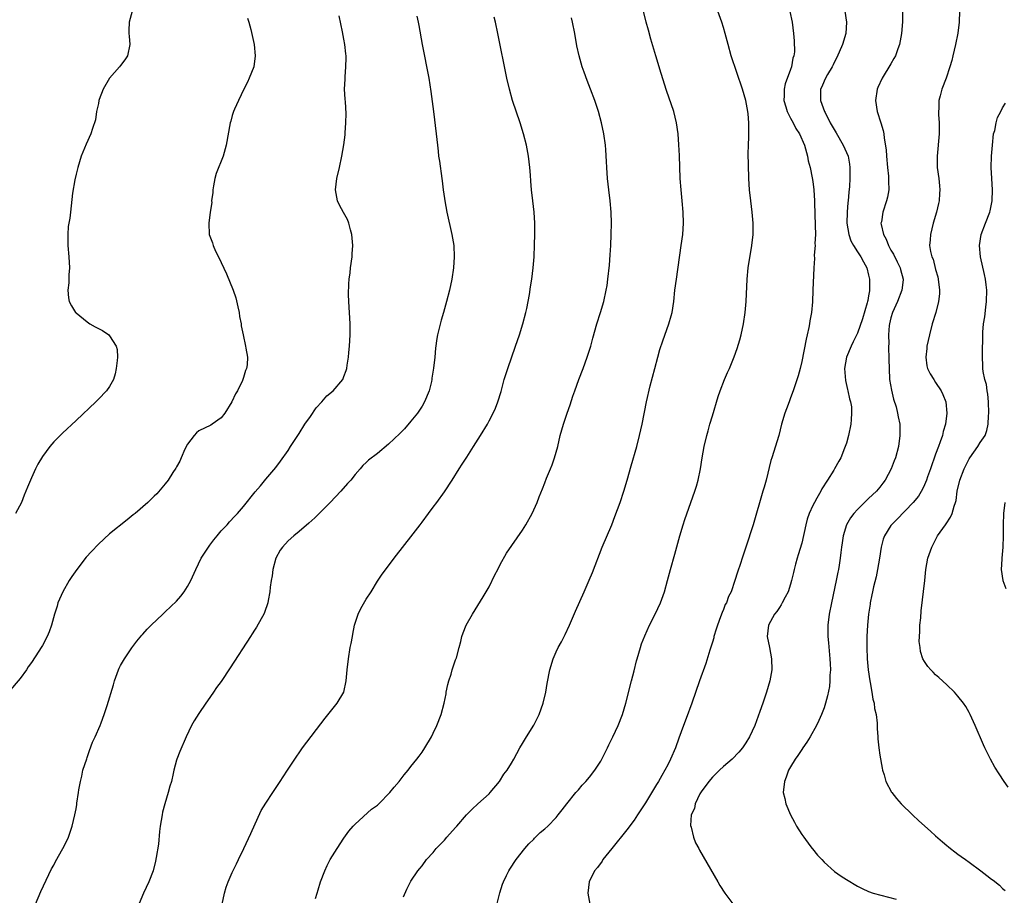
# Model space of a CAD drawing. Units: inches. Extents: x 2514000 to 2515745, y 1521000 to 1524000.
# Drawn here: x 2514479 to 2514655, y 1521489 to 1521645 of the extents above; entities that cross this region are included whole.
import ezdxf

# ---------------------------------------------------------------- set-up
doc = ezdxf.new("R2010")
doc.units = ezdxf.units.IN
doc.header["$MEASUREMENT"] = 0
doc.layers.add('LD25141521_10ft', color=123, linetype='Continuous')

msp = doc.modelspace()

# ---------------------------------------------------------------- linework, layer by layer
at = {"layer": 'LD25141521_10ft'}
for points, elevation in [([(2514499.06, 1521647), (2514498.51, 1521645), (2514498.48, 1521643.52), (2514498.45, 1521643), (2514498.51, 1521642.51), (2514498.65, 1521641), (2514498.25, 1521639), (2514497.75, 1521638.25), (2514497, 1521637.27), (2514496.82, 1521637), (2514495, 1521634.95), (2514493.84, 1521633), (2514493.15, 1521631.15), (2514493.1, 1521631), (2514493, 1521630.46), (2514492.68, 1521629), (2514492.48, 1521627.52), (2514491.96, 1521625.96), (2514491.68, 1521625), (2514490.85, 1521623.15), (2514489.95, 1521621), (2514489.31, 1521619), (2514489, 1521617.79), (2514488.77, 1521616.77), (2514488.36, 1521614.36), (2514488.04, 1521611), (2514487.9, 1521609.9), (2514487.62, 1521608.38), (2514487.51, 1521607), (2514487.56, 1521605.56), (2514487.53, 1521605), (2514487.7, 1521603), (2514487.81, 1521601), (2514487.73, 1521599.73), (2514487.69, 1521598.31), (2514487.54, 1521597), (2514487.63, 1521595.63), (2514487.77, 1521595), (2514488.17, 1521594.17), (2514488.92, 1521593), (2514489, 1521592.92), (2514491, 1521591.3), (2514491.47, 1521591), (2514492.45, 1521590.45), (2514493.76, 1521589.76), (2514494.86, 1521589), (2514495, 1521588.85), (2514496.22, 1521587), (2514496.35, 1521586.35), (2514496.44, 1521585), (2514496.4, 1521584.4), (2514496.2, 1521583), (2514495.99, 1521582.01), (2514495.69, 1521581), (2514495, 1521579.76), (2514494.48, 1521579), (2514493, 1521577.45), (2514492.54, 1521577), (2514489, 1521573.64), (2514486.59, 1521571.41), (2514485, 1521569.85), (2514484.31, 1521569), (2514483, 1521567.23), (2514482.19, 1521565.81), (2514481.77, 1521565), (2514481, 1521563.39), (2514480.29, 1521561.71), (2514480.04, 1521561), (2514479.72, 1521560.28), (2514479.21, 1521559), (2514478.18, 1521557)], 8150), ([(2514481.73, 1521487), (2514482.72, 1521489.28), (2514484.63, 1521493.37), (2514485, 1521494.03), (2514485.33, 1521494.67), (2514486.66, 1521497), (2514487, 1521497.66), (2514487.64, 1521499), (2514488.32, 1521501), (2514488.79, 1521503), (2514489, 1521504.12), (2514489.12, 1521504.88), (2514489.14, 1521505.14), (2514489.43, 1521507), (2514489.5, 1521507.5), (2514489.79, 1521509), (2514490.03, 1521509.97), (2514490.25, 1521511), (2514490.92, 1521513.08), (2514491, 1521513.27), (2514491.44, 1521514.56), (2514491.98, 1521516.02), (2514492.43, 1521517), (2514493.3, 1521519), (2514493.5, 1521519.5), (2514494.05, 1521521), (2514494.59, 1521522.59), (2514495.7, 1521526.3), (2514495.9, 1521527), (2514496.62, 1521529), (2514496.73, 1521529.27), (2514497, 1521529.8), (2514497.7, 1521531), (2514499, 1521532.94), (2514499.89, 1521534.11), (2514500.8, 1521535.2), (2514501, 1521535.4), (2514501.74, 1521536.26), (2514502.48, 1521537), (2514504.57, 1521539), (2514505, 1521539.37), (2514507, 1521541.27), (2514507.79, 1521542.21), (2514508.37, 1521543), (2514509, 1521543.95), (2514509.58, 1521545), (2514510.46, 1521547), (2514511.4, 1521549), (2514512.84, 1521551.16), (2514513, 1521551.35), (2514513.71, 1521552.29), (2514514.31, 1521553), (2514515, 1521553.87), (2514516.06, 1521555), (2514516.49, 1521555.51), (2514517.46, 1521556.54), (2514517.94, 1521557), (2514519, 1521558.23), (2514521.1, 1521560.9), (2514522.03, 1521561.97), (2514523, 1521563.16), (2514524.77, 1521565.23), (2514525.64, 1521566.36), (2514527, 1521568.3), (2514527.43, 1521569), (2514528.75, 1521571), (2514529, 1521571.35), (2514530.02, 1521573), (2514531, 1521574.38), (2514532.05, 1521575.95), (2514533.04, 1521577), (2514533.92, 1521578.08), (2514535.05, 1521579), (2514536.81, 1521581), (2514537, 1521581.51), (2514537.39, 1521582.61), (2514537.51, 1521583), (2514537.57, 1521583.57), (2514537.79, 1521585), (2514537.86, 1521585.86), (2514538, 1521587), (2514538.11, 1521589), (2514538.12, 1521590.12), (2514538.1, 1521591), (2514538.03, 1521591.97), (2514537.94, 1521593.94), (2514537.85, 1521595), (2514537.79, 1521596.21), (2514537.85, 1521598.15), (2514537.94, 1521599), (2514538.09, 1521600.09), (2514538.19, 1521601), (2514538.45, 1521603), (2514538.48, 1521603.52), (2514538.57, 1521605), (2514538.42, 1521607), (2514538.18, 1521607.82), (2514537.89, 1521609), (2514537.63, 1521609.63), (2514536.9, 1521610.9), (2514536.21, 1521612.21), (2514535.86, 1521613), (2514535.48, 1521615), (2514535.74, 1521617), (2514536.21, 1521619), (2514536.62, 1521621), (2514536.96, 1521623.04), (2514537.2, 1521624.8), (2514537.21, 1521625.21), (2514537.36, 1521627), (2514537.38, 1521628.62), (2514537.26, 1521630.74), (2514537.21, 1521631.21), (2514537.12, 1521633), (2514537.19, 1521634.81), (2514537.19, 1521635.19), (2514537.35, 1521637), (2514537.39, 1521638.61), (2514537.37, 1521639), (2514537.32, 1521639.32), (2514537.16, 1521641), (2514537, 1521641.93), (2514536.74, 1521643.26), (2514536.14, 1521646.14)], 8170), ([(2514550.08, 1521646.08), (2514550.3, 1521645), (2514550.39, 1521644.39), (2514551.01, 1521641.01), (2514552.18, 1521635), (2514552.59, 1521632.59), (2514552.82, 1521630.82), (2514553.02, 1521629), (2514553.52, 1521625), (2514553.73, 1521623), (2514553.87, 1521621.87), (2514553.96, 1521621), (2514554.1, 1521620.1), (2514554.53, 1521617), (2514554.57, 1521616.57), (2514554.78, 1521615), (2514555, 1521613.42), (2514555.07, 1521613), (2514555.46, 1521611), (2514556.34, 1521607), (2514556.66, 1521605), (2514556.76, 1521603), (2514556.64, 1521601), (2514556.35, 1521599), (2514555.91, 1521597), (2514555.38, 1521595), (2514554.81, 1521593), (2514554.39, 1521591.61), (2514553.74, 1521589), (2514553.64, 1521588.36), (2514553.39, 1521586.61), (2514553.26, 1521585), (2514553.04, 1521583.04), (2514552.76, 1521581.24), (2514552.73, 1521581), (2514552.66, 1521580.66), (2514552.28, 1521579), (2514551.46, 1521577), (2514551, 1521576.22), (2514550.17, 1521575), (2514549, 1521573.51), (2514547.82, 1521572.18), (2514547, 1521571.34), (2514545, 1521569.4), (2514543, 1521567.74), (2514541.42, 1521566.58), (2514541, 1521566.16), (2514540.38, 1521565.62), (2514539.92, 1521565), (2514539, 1521564), (2514538.24, 1521563), (2514537.65, 1521562.35), (2514536.45, 1521561), (2514534.53, 1521559), (2514531.78, 1521556.22), (2514530.73, 1521555.27), (2514529, 1521553.78), (2514528.03, 1521553), (2514527, 1521552.08), (2514525.97, 1521551), (2514525.58, 1521550.42), (2514524.82, 1521549), (2514524.28, 1521547), (2514524.14, 1521545.86), (2514523.98, 1521545), (2514523.8, 1521543.79), (2514523.73, 1521543), (2514523.41, 1521541.41), (2514523.35, 1521541), (2514522.74, 1521539.26), (2514522.64, 1521539), (2514522.16, 1521538.16), (2514521.35, 1521536.65), (2514521, 1521536.1), (2514520.58, 1521535.42), (2514520.25, 1521535), (2514516.64, 1521529.36), (2514515, 1521526.92), (2514514.19, 1521525.81), (2514513.66, 1521525), (2514512.53, 1521523.47), (2514512.24, 1521523), (2514511, 1521521.2), (2514510.15, 1521519.85), (2514509.7, 1521519), (2514508.74, 1521517), (2514507.6, 1521514.4), (2514507.05, 1521513), (2514507, 1521512.82), (2514506.51, 1521511), (2514506.42, 1521510.42), (2514506.08, 1521509), (2514505.81, 1521508.19), (2514505.51, 1521507), (2514504.89, 1521505), (2514504.52, 1521503.48), (2514504.41, 1521503), (2514504.1, 1521501), (2514503.98, 1521500.02), (2514503.75, 1521497.75), (2514503.39, 1521495.39), (2514503.26, 1521494.74), (2514502.81, 1521493), (2514502.02, 1521491), (2514501.09, 1521489), (2514499.7, 1521485.7)], 8180), ([(2514515.19, 1521487), (2514515.62, 1521489), (2514515.93, 1521490.07), (2514516.26, 1521491), (2514517, 1521492.69), (2514517.73, 1521494.27), (2514518.11, 1521495), (2514519.08, 1521497), (2514520.29, 1521499.71), (2514522.19, 1521503.81), (2514523, 1521505.12), (2514524.24, 1521507), (2514525.34, 1521508.66), (2514525.59, 1521509), (2514526.14, 1521509.86), (2514526.91, 1521511), (2514528.21, 1521513), (2514529.34, 1521514.66), (2514529.58, 1521515), (2514533.65, 1521520.35), (2514535.81, 1521523), (2514536.97, 1521525), (2514537.41, 1521527), (2514537.58, 1521529), (2514537.79, 1521531), (2514538.13, 1521533), (2514538.29, 1521533.71), (2514538.52, 1521535), (2514538.62, 1521535.38), (2514538.92, 1521537), (2514539.55, 1521539), (2514540.03, 1521539.97), (2514540.74, 1521541.26), (2514541, 1521541.68), (2514541.86, 1521543), (2514543, 1521544.89), (2514543.84, 1521546.16), (2514546.44, 1521549.56), (2514549, 1521552.84), (2514550.63, 1521555), (2514551, 1521555.47), (2514552.13, 1521557), (2514553, 1521558.12), (2514553.65, 1521559), (2514555, 1521560.86), (2514556.38, 1521563), (2514557.64, 1521565), (2514558.19, 1521565.81), (2514559, 1521567.11), (2514560.23, 1521569), (2514561.49, 1521571), (2514562.69, 1521573), (2514563, 1521573.58), (2514563.73, 1521575), (2514564.12, 1521575.88), (2514564.55, 1521577), (2514565.14, 1521578.86), (2514565.73, 1521581), (2514566.34, 1521583), (2514567.76, 1521587), (2514568.44, 1521589), (2514569.07, 1521591), (2514569.58, 1521593), (2514569.74, 1521593.74), (2514570.22, 1521596.22), (2514570.42, 1521597.58), (2514570.67, 1521599), (2514570.91, 1521601), (2514571.06, 1521603), (2514571.14, 1521605.14), (2514571.2, 1521607), (2514571.2, 1521609), (2514571.07, 1521611), (2514570.82, 1521613), (2514570.6, 1521615), (2514570.5, 1521616.5), (2514570.4, 1521617.6), (2514570.3, 1521619), (2514570.06, 1521621), (2514569.68, 1521623), (2514569.17, 1521625), (2514568.55, 1521627), (2514567.21, 1521631), (2514566.64, 1521633), (2514566.2, 1521635), (2514564.57, 1521643), (2514564.14, 1521645), (2514563.91, 1521645.91)], 8190), ([(2514547.68, 1521488.32), (2514548.27, 1521489.73), (2514548.9, 1521491), (2514549, 1521491.17), (2514550.26, 1521493), (2514550.58, 1521493.42), (2514551, 1521493.89), (2514551.8, 1521495), (2514553, 1521496.29), (2514553.55, 1521497), (2514555, 1521498.48), (2514555.44, 1521499), (2514557, 1521500.75), (2514557.2, 1521501), (2514558.97, 1521503.03), (2514559.95, 1521504.05), (2514561, 1521504.98), (2514563, 1521506.79), (2514563.21, 1521507), (2514564.87, 1521509), (2514565.67, 1521510.33), (2514566.24, 1521511), (2514567, 1521512.28), (2514567.45, 1521513), (2514567.97, 1521514.03), (2514568.51, 1521515), (2514569, 1521515.8), (2514569.68, 1521517), (2514571, 1521519.06), (2514571.97, 1521521), (2514572.7, 1521523), (2514573.15, 1521525), (2514573.42, 1521526.58), (2514573.88, 1521529), (2514574.46, 1521531), (2514575, 1521532.2), (2514575.4, 1521533), (2514575.99, 1521534.01), (2514576.65, 1521535.35), (2514577.4, 1521537), (2514578.47, 1521539.53), (2514580.06, 1521543), (2514580.95, 1521545.04), (2514581.54, 1521546.46), (2514583.28, 1521551), (2514584.98, 1521555), (2514585.54, 1521556.46), (2514586.46, 1521559), (2514587.15, 1521561), (2514587.75, 1521563), (2514588.46, 1521565.54), (2514589.46, 1521569), (2514589.97, 1521571), (2514590.41, 1521573), (2514591.2, 1521577), (2514591.88, 1521579.88), (2514592.67, 1521583), (2514593.21, 1521585), (2514593.61, 1521586.39), (2514594.1, 1521587.9), (2514595.23, 1521591), (2514595.62, 1521592.38), (2514595.78, 1521593), (2514596.08, 1521595), (2514596.3, 1521597), (2514596.57, 1521599), (2514597.42, 1521605), (2514597.68, 1521607), (2514597.81, 1521609), (2514597.77, 1521611), (2514597.6, 1521613), (2514597.4, 1521615), (2514597.26, 1521617), (2514597.1, 1521621.1), (2514597.01, 1521623.01), (2514596.87, 1521625), (2514596.59, 1521627), (2514596.08, 1521629), (2514594.77, 1521632.77), (2514593.81, 1521635.81), (2514592.88, 1521639), (2514591.98, 1521641.98), (2514591.54, 1521643.54), (2514591.14, 1521645), (2514590.68, 1521647)], 8210), ([(2514564.22, 1521486.22), (2514564.94, 1521489.06), (2514565.41, 1521490.59), (2514565.57, 1521491), (2514566.15, 1521492.15), (2514566.54, 1521493), (2514566.72, 1521493.28), (2514567.88, 1521495), (2514569.43, 1521497), (2514570.14, 1521497.86), (2514571, 1521498.69), (2514571.15, 1521498.85), (2514571.32, 1521499), (2514572.16, 1521499.84), (2514573, 1521500.51), (2514573.53, 1521501), (2514575, 1521502.53), (2514575.4, 1521503), (2514576.07, 1521503.93), (2514576.94, 1521505), (2514578.53, 1521507), (2514579, 1521507.52), (2514579.68, 1521508.32), (2514580.32, 1521509), (2514581, 1521509.78), (2514581.95, 1521511), (2514583, 1521512.64), (2514583.21, 1521513), (2514584.21, 1521515), (2514584.45, 1521515.55), (2514585.17, 1521517), (2514586.1, 1521519), (2514586.9, 1521521), (2514587.5, 1521523), (2514588.54, 1521527), (2514589, 1521528.84), (2514589.41, 1521530.59), (2514589.51, 1521531), (2514590.1, 1521533), (2514590.33, 1521533.67), (2514590.89, 1521535.11), (2514591.76, 1521537), (2514592.78, 1521539), (2514593.7, 1521541), (2514594.42, 1521543), (2514594.99, 1521545.01), (2514595.51, 1521547), (2514596.29, 1521549.71), (2514597.18, 1521553), (2514597.77, 1521555), (2514598.07, 1521555.93), (2514599.86, 1521561), (2514600.13, 1521561.87), (2514600.45, 1521563), (2514600.86, 1521565), (2514601.19, 1521567), (2514601.56, 1521569), (2514602.01, 1521571), (2514602.22, 1521571.78), (2514602.55, 1521573), (2514603, 1521574.5), (2514604.06, 1521577.94), (2514604.42, 1521579), (2514605.19, 1521581), (2514605.73, 1521582.27), (2514606.07, 1521583), (2514606.93, 1521585.07), (2514607.45, 1521586.55), (2514607.91, 1521588.09), (2514608.15, 1521589), (2514608.57, 1521591), (2514608.86, 1521593), (2514609.03, 1521595), (2514609.21, 1521599), (2514609.44, 1521601), (2514610.09, 1521605), (2514610.28, 1521607), (2514610.29, 1521609), (2514610.13, 1521611), (2514609.89, 1521613), (2514609.67, 1521615), (2514609.55, 1521617), (2514609.47, 1521619.47), (2514609.44, 1521621.44), (2514609.46, 1521623), (2514609.52, 1521624.48), (2514609.52, 1521625.52), (2514609.55, 1521627), (2514609.41, 1521628.59), (2514609.36, 1521629), (2514608.99, 1521631), (2514608.38, 1521633), (2514606.39, 1521639), (2514605.81, 1521641), (2514605.31, 1521643), (2514605, 1521644.07), (2514604.72, 1521645), (2514603.99, 1521647)], 8220), ([(2514616.89, 1521646.89), (2514617.29, 1521645), (2514617.54, 1521643), (2514617.66, 1521641.66), (2514617.71, 1521639.71), (2514617.62, 1521639), (2514617.43, 1521638.57), (2514617.19, 1521637), (2514617, 1521636.55), (2514616.05, 1521633.95), (2514615.85, 1521633), (2514615.85, 1521631.85), (2514615.82, 1521631), (2514616.18, 1521629.82), (2514616.4, 1521629), (2514617, 1521627.78), (2514617.46, 1521627), (2514617.98, 1521625.98), (2514618.62, 1521625), (2514619.48, 1521623), (2514619.71, 1521622.29), (2514620.05, 1521621), (2514620.18, 1521620.18), (2514620.5, 1521619), (2514620.9, 1521617.1), (2514621, 1521616.45), (2514621.19, 1521615), (2514621.32, 1521613), (2514621.31, 1521612.69), (2514621.43, 1521608.57), (2514621.45, 1521607), (2514621.37, 1521605.37), (2514621.39, 1521605), (2514621.26, 1521603.26), (2514621.3, 1521602.7), (2514621.18, 1521601), (2514621.02, 1521597), (2514620.91, 1521594.91), (2514620.73, 1521593), (2514620.47, 1521591.53), (2514620.42, 1521591), (2514620.3, 1521590.3), (2514620, 1521589), (2514619.78, 1521588.21), (2514619, 1521584.23), (2514618.71, 1521583), (2514618.36, 1521581.64), (2514617.7, 1521579.7), (2514617.48, 1521579), (2514617, 1521577.69), (2514616.73, 1521577), (2514616.28, 1521575.72), (2514616, 1521575), (2514615.41, 1521573), (2514614.88, 1521571), (2514613.64, 1521567), (2514613.5, 1521566.5), (2514612.65, 1521563), (2514612.27, 1521561.73), (2514612.07, 1521561), (2514610.28, 1521555), (2514609, 1521550.96), (2514608.32, 1521549), (2514608.02, 1521548.02), (2514607.51, 1521546.49), (2514607.05, 1521545), (2514606.34, 1521543), (2514605.88, 1521542.12), (2514605.52, 1521541), (2514605.32, 1521540.68), (2514605, 1521539.8), (2514604.74, 1521539.26), (2514604.48, 1521538.48), (2514603.89, 1521537), (2514603.7, 1521536.3), (2514603.28, 1521535), (2514603.24, 1521534.76), (2514603, 1521533.95), (2514602.77, 1521533.23), (2514602.52, 1521532.52), (2514601.84, 1521530.16), (2514600.67, 1521527), (2514599.31, 1521523), (2514598.31, 1521520.31), (2514597.81, 1521519), (2514597, 1521516.76), (2514596.38, 1521515), (2514595.52, 1521513), (2514595, 1521511.96), (2514594.49, 1521511), (2514593.93, 1521510.07), (2514593.33, 1521509), (2514593, 1521508.44), (2514591, 1521505.2), (2514589.6, 1521503), (2514589, 1521502.1), (2514587.68, 1521500.32), (2514585, 1521496.97), (2514583.39, 1521495), (2514583.25, 1521494.75), (2514582.41, 1521493.59), (2514581.87, 1521493), (2514580.9, 1521491), (2514580.69, 1521489), (2514581.06, 1521487)], 8230), ([(2514626.76, 1521647), (2514627.01, 1521645), (2514626.93, 1521643), (2514626.33, 1521641), (2514625.31, 1521638.69), (2514625, 1521638.12), (2514624.65, 1521637.35), (2514624.46, 1521637), (2514623.63, 1521635.63), (2514623.28, 1521635), (2514623, 1521634.41), (2514622.59, 1521633.41), (2514622.38, 1521633), (2514622.4, 1521632.4), (2514622.37, 1521631), (2514623.1, 1521629), (2514623.19, 1521628.81), (2514624.13, 1521627), (2514625, 1521625.46), (2514625.18, 1521625.18), (2514626.45, 1521623), (2514627.3, 1521621), (2514627.56, 1521619.56), (2514627.64, 1521619), (2514627.6, 1521618.4), (2514627.63, 1521617), (2514627.58, 1521615.58), (2514627.44, 1521614.56), (2514627.33, 1521613), (2514627.29, 1521612.71), (2514627.13, 1521611), (2514627.11, 1521609), (2514627.43, 1521607), (2514627.81, 1521605.81), (2514628.27, 1521605), (2514629, 1521603.84), (2514629.33, 1521603.33), (2514629.59, 1521603), (2514630.06, 1521602.06), (2514630.66, 1521601), (2514631, 1521599.66), (2514631.13, 1521599), (2514631.15, 1521597), (2514631.12, 1521596.88), (2514631, 1521596.01), (2514630.83, 1521595.17), (2514630.81, 1521595), (2514630.76, 1521594.76), (2514629.87, 1521591.87), (2514629, 1521589.32), (2514628.25, 1521587.75), (2514627.86, 1521587), (2514627.03, 1521585), (2514626.7, 1521583), (2514626.85, 1521580.85), (2514627.22, 1521579.22), (2514627.28, 1521579), (2514627.55, 1521577.55), (2514627.75, 1521577), (2514627.9, 1521576.1), (2514627.95, 1521575), (2514627.84, 1521573.84), (2514627.8, 1521573), (2514627.41, 1521571), (2514627, 1521569.6), (2514626.82, 1521569), (2514626.7, 1521568.7), (2514625.99, 1521567), (2514625.63, 1521566.37), (2514624.9, 1521565), (2514624.77, 1521564.77), (2514623.65, 1521563), (2514622.6, 1521561.4), (2514622.41, 1521561), (2514621.72, 1521559.72), (2514621.29, 1521559), (2514621, 1521558.42), (2514620.37, 1521557), (2514620, 1521556), (2514619.75, 1521555), (2514619, 1521551.66), (2514618.4, 1521549.6), (2514618.21, 1521549), (2514617.9, 1521547.9), (2514617.66, 1521547), (2514617.54, 1521546.46), (2514617.18, 1521545), (2514617, 1521544.35), (2514616.56, 1521543), (2514616.04, 1521542.04), (2514615.52, 1521541), (2514615.34, 1521540.66), (2514615, 1521540.19), (2514614.53, 1521539.47), (2514614.16, 1521539), (2514613.04, 1521537), (2514612.82, 1521535), (2514613.24, 1521533), (2514613.62, 1521531), (2514613.63, 1521529), (2514613.29, 1521527), (2514612.7, 1521525), (2514612.25, 1521523.75), (2514612.02, 1521523), (2514611.52, 1521521.52), (2514610.6, 1521519), (2514609.67, 1521517), (2514609, 1521515.94), (2514608.37, 1521515), (2514607.74, 1521514.26), (2514606.56, 1521513), (2514605, 1521511.67), (2514604.29, 1521511), (2514603.64, 1521510.36), (2514603, 1521509.79), (2514602.36, 1521509), (2514601, 1521507.15), (2514600.77, 1521506.77), (2514599.9, 1521505), (2514599.81, 1521504.19), (2514599.22, 1521503), (2514599.09, 1521501.09), (2514599.18, 1521500.82), (2514599.62, 1521499), (2514600, 1521498), (2514600.55, 1521497), (2514600.7, 1521496.7), (2514603.98, 1521491), (2514604.36, 1521490.36), (2514605.25, 1521489), (2514606.87, 1521486.87)], 8240), ([(2514637.04, 1521647), (2514637.04, 1521645.04), (2514636.89, 1521643), (2514636.51, 1521641), (2514636.21, 1521640.21), (2514635.79, 1521639), (2514635.52, 1521638.48), (2514635, 1521637.56), (2514633.43, 1521635), (2514632.67, 1521633.33), (2514632.53, 1521633), (2514632.21, 1521631), (2514632.55, 1521629), (2514633.2, 1521627), (2514633.59, 1521625.59), (2514633.71, 1521625), (2514633.77, 1521624.23), (2514634.16, 1521622.16), (2514634.21, 1521621), (2514634.39, 1521619), (2514634.56, 1521617.44), (2514634.57, 1521617), (2514634.53, 1521616.53), (2514634.59, 1521615), (2514634.35, 1521613.65), (2514634.19, 1521613), (2514633.51, 1521611), (2514633.27, 1521609.27), (2514633.2, 1521609), (2514633.22, 1521608.78), (2514633.65, 1521607), (2514634.15, 1521606.15), (2514634.54, 1521605), (2514635, 1521604.15), (2514635.44, 1521603.44), (2514636.09, 1521602.09), (2514636.64, 1521601), (2514636.71, 1521600.71), (2514637.18, 1521599), (2514637.17, 1521598.83), (2514636.94, 1521597), (2514636.15, 1521595), (2514635.27, 1521593), (2514635, 1521592.07), (2514634.74, 1521591), (2514634.69, 1521590.69), (2514634.55, 1521589), (2514634.59, 1521587.41), (2514634.55, 1521587), (2514634.53, 1521586.53), (2514634.62, 1521585), (2514634.61, 1521584.61), (2514634.65, 1521583), (2514634.75, 1521581), (2514635.07, 1521579.07), (2514635.47, 1521577.47), (2514635.9, 1521576.1), (2514636.19, 1521575), (2514636.3, 1521574.3), (2514636.56, 1521573), (2514636.59, 1521571), (2514636.32, 1521569), (2514635.78, 1521567), (2514635.56, 1521566.44), (2514635.04, 1521565), (2514633.96, 1521563), (2514633.54, 1521562.46), (2514633, 1521561.74), (2514632.39, 1521561), (2514631.66, 1521560.34), (2514631, 1521559.66), (2514629, 1521557.7), (2514628.32, 1521557), (2514627.75, 1521556.25), (2514627.01, 1521555), (2514626.41, 1521553), (2514626.23, 1521551.77), (2514626.15, 1521551), (2514626.01, 1521549.99), (2514625.92, 1521549), (2514625.74, 1521547.74), (2514625.59, 1521547), (2514625.48, 1521546.52), (2514625.2, 1521545), (2514624.33, 1521541), (2514623.94, 1521539), (2514623.7, 1521537), (2514623.69, 1521536.31), (2514623.71, 1521535), (2514623.83, 1521533.83), (2514624.07, 1521531), (2514624.08, 1521530.08), (2514624.14, 1521529), (2514624.06, 1521528.06), (2514624.07, 1521527), (2514623.97, 1521526.03), (2514623.63, 1521524.37), (2514623.26, 1521523), (2514623, 1521522.21), (2514622.56, 1521521), (2514622.1, 1521519.9), (2514621.68, 1521519), (2514620.54, 1521517), (2514619.95, 1521516.05), (2514619.18, 1521515), (2514619, 1521514.75), (2514618.33, 1521513.67), (2514617.83, 1521513), (2514617, 1521511.62), (2514616.65, 1521511), (2514616.23, 1521509.77), (2514615.9, 1521509), (2514615.71, 1521507), (2514615.96, 1521505.96), (2514616.14, 1521505), (2514616.99, 1521503), (2514617.72, 1521501.72), (2514618.07, 1521501), (2514619, 1521499.52), (2514619.36, 1521499), (2514620.48, 1521497.52), (2514620.86, 1521497), (2514620.91, 1521496.91), (2514621.81, 1521495.81), (2514622.61, 1521495), (2514623, 1521494.58), (2514624.9, 1521492.9), (2514626.06, 1521492.06), (2514627, 1521491.44), (2514629, 1521490.26), (2514629.82, 1521489.82), (2514631, 1521489.32), (2514631.83, 1521489), (2514635.93, 1521487.93)], 8250), ([(2514647.27, 1521647), (2514647.21, 1521645), (2514646.96, 1521643.04), (2514646.56, 1521641), (2514646.1, 1521639), (2514645.89, 1521638.11), (2514645.56, 1521637), (2514644.86, 1521635), (2514644.1, 1521633), (2514643.82, 1521631.82), (2514643.59, 1521631), (2514643.56, 1521629.56), (2514643.52, 1521629), (2514643.54, 1521628.46), (2514643.63, 1521627), (2514643.65, 1521625), (2514643.27, 1521621), (2514643.3, 1521619), (2514643.56, 1521617), (2514643.71, 1521615.71), (2514643.76, 1521615), (2514643.69, 1521614.31), (2514643.63, 1521613), (2514643.5, 1521612.5), (2514643.18, 1521611), (2514642.57, 1521609), (2514642.05, 1521607), (2514641.99, 1521605.99), (2514641.92, 1521605), (2514642.09, 1521603.91), (2514642.32, 1521603), (2514642.53, 1521602.53), (2514643, 1521600.68), (2514643.37, 1521599.37), (2514643.43, 1521599), (2514643.68, 1521597), (2514643.67, 1521596.33), (2514643.54, 1521595), (2514643.02, 1521592.98), (2514642.37, 1521591), (2514641.87, 1521589), (2514641.45, 1521587), (2514641.42, 1521586.58), (2514641.23, 1521585), (2514641.45, 1521583.45), (2514641.55, 1521583), (2514642.02, 1521582.02), (2514642.65, 1521581), (2514643, 1521580.49), (2514643.96, 1521579), (2514644.3, 1521578.3), (2514644.81, 1521577), (2514645.03, 1521575), (2514644.79, 1521573), (2514644.33, 1521571.67), (2514644.21, 1521571), (2514643.83, 1521569.83), (2514643.5, 1521569), (2514643, 1521567.62), (2514642.09, 1521565), (2514641.56, 1521563.56), (2514641.37, 1521563), (2514641, 1521562.13), (2514640.65, 1521561.35), (2514639.9, 1521560.1), (2514639, 1521559), (2514636.06, 1521555.94), (2514635.09, 1521555), (2514635, 1521554.87), (2514633.83, 1521553), (2514633.61, 1521552.39), (2514633.23, 1521551), (2514632.93, 1521549), (2514632.6, 1521547), (2514632.33, 1521545.67), (2514631.88, 1521543.88), (2514631.68, 1521543), (2514631.58, 1521542.42), (2514631.28, 1521541), (2514631.25, 1521540.75), (2514630.97, 1521539), (2514630.79, 1521537), (2514630.67, 1521535), (2514630.65, 1521533), (2514630.75, 1521531), (2514630.93, 1521529), (2514631.22, 1521527), (2514631.29, 1521526.71), (2514631.59, 1521525), (2514631.77, 1521523.77), (2514632, 1521523), (2514632.07, 1521522.07), (2514632.33, 1521521), (2514632.53, 1521519.47), (2514632.51, 1521518.51), (2514632.65, 1521517), (2514632.65, 1521516.65), (2514632.83, 1521515), (2514633, 1521513.74), (2514633.39, 1521511.39), (2514633.5, 1521511), (2514633.79, 1521510.21), (2514634.07, 1521509), (2514635.09, 1521507.09), (2514635.16, 1521507), (2514635.96, 1521505.96), (2514636.85, 1521505), (2514638.86, 1521503), (2514639.97, 1521501.97), (2514642.08, 1521500.08), (2514643, 1521499.28), (2514644.21, 1521498.21), (2514645, 1521497.56), (2514645.29, 1521497.29), (2514645.66, 1521497), (2514646.42, 1521496.42), (2514647, 1521496.01), (2514647.57, 1521495.57), (2514648.33, 1521495), (2514649, 1521494.55), (2514651.08, 1521493), (2514652.19, 1521492.19), (2514653, 1521491.53), (2514653.31, 1521491.31), (2514654.41, 1521490.41), (2514655, 1521489.85), (2514655.46, 1521489.46)], 8260), ([(2514519.74, 1521645.74), (2514519.95, 1521645), (2514520.3, 1521643.7), (2514520.92, 1521641), (2514521.11, 1521639), (2514520.83, 1521637), (2514520.04, 1521635), (2514519.72, 1521634.28), (2514519.07, 1521633), (2514518.13, 1521631), (2514517.42, 1521629.42), (2514517.24, 1521629), (2514517, 1521628.26), (2514516.73, 1521627.27), (2514516.64, 1521627), (2514515.89, 1521623), (2514515.71, 1521622.29), (2514515.34, 1521621), (2514514.11, 1521617.89), (2514513.87, 1521617), (2514513.66, 1521615.66), (2514513.52, 1521615), (2514513.49, 1521614.51), (2514513.3, 1521613), (2514513.32, 1521612.68), (2514513.03, 1521611), (2514512.79, 1521609), (2514512.88, 1521607), (2514513, 1521606.65), (2514513.48, 1521605.48), (2514513.57, 1521605), (2514514.01, 1521603.99), (2514514.54, 1521603), (2514515, 1521601.95), (2514515.94, 1521599.94), (2514517.13, 1521597), (2514517.62, 1521595.62), (2514518.01, 1521594.01), (2514518.2, 1521593), (2514518.3, 1521592.3), (2514518.56, 1521591), (2514518.61, 1521590.61), (2514518.94, 1521589), (2514519.38, 1521587), (2514519.41, 1521586.59), (2514519.7, 1521585), (2514519.65, 1521583.65), (2514519.55, 1521583), (2514519.38, 1521582.62), (2514519, 1521581.33), (2514518.89, 1521581), (2514518.8, 1521580.8), (2514517.91, 1521579), (2514517.58, 1521578.42), (2514516.9, 1521577), (2514515.67, 1521575), (2514515, 1521574.14), (2514513.42, 1521573), (2514513.16, 1521572.84), (2514511, 1521571.78), (2514510.58, 1521571.42), (2514510.17, 1521571), (2514509, 1521569.44), (2514508.52, 1521568.52), (2514507.85, 1521567), (2514507.61, 1521566.39), (2514507, 1521565.37), (2514506.87, 1521565.13), (2514506.35, 1521564.35), (2514505.5, 1521563), (2514505, 1521562.33), (2514504.4, 1521561.6), (2514503.45, 1521560.55), (2514503, 1521560.09), (2514501.85, 1521559), (2514499.58, 1521557), (2514499.26, 1521556.74), (2514498.15, 1521555.85), (2514495, 1521553.36), (2514493, 1521551.5), (2514491.79, 1521550.21), (2514490.85, 1521549.15), (2514489.15, 1521547), (2514488.27, 1521545.73), (2514487.79, 1521545), (2514486.64, 1521543), (2514486.34, 1521542.34), (2514485.76, 1521541), (2514485.6, 1521540.4), (2514485.16, 1521539), (2514484.61, 1521537), (2514484.18, 1521535.82), (2514483.86, 1521535), (2514483, 1521533.38), (2514482.78, 1521533), (2514482.37, 1521532.37), (2514481, 1521530.32), (2514480.45, 1521529.55), (2514480.11, 1521529), (2514479, 1521527.46), (2514476.9, 1521525)], 8160), ([(2514531.93, 1521488.07), (2514532.2, 1521489), (2514532.4, 1521489.6), (2514532.81, 1521491), (2514533.57, 1521493), (2514534.02, 1521493.98), (2514534.56, 1521495), (2514535.76, 1521497), (2514537, 1521498.84), (2514537.89, 1521500.11), (2514538.68, 1521501), (2514539, 1521501.34), (2514541.96, 1521504.04), (2514543, 1521504.78), (2514543.25, 1521505), (2514545.25, 1521507), (2514546.01, 1521507.99), (2514546.9, 1521509), (2514547.8, 1521510.2), (2514548.49, 1521511), (2514549, 1521511.67), (2514550.07, 1521513), (2514550.47, 1521513.53), (2514551, 1521514.27), (2514551.48, 1521515), (2514552.66, 1521517), (2514553, 1521517.64), (2514553.64, 1521519), (2514554.4, 1521521), (2514554.93, 1521523), (2514555.29, 1521524.71), (2514555.34, 1521525), (2514555.62, 1521526.38), (2514555.78, 1521527), (2514556.2, 1521528.2), (2514556.39, 1521529), (2514557, 1521530.78), (2514557.15, 1521531.15), (2514557.66, 1521533), (2514557.93, 1521534.07), (2514558.11, 1521535), (2514558.38, 1521535.62), (2514558.87, 1521537), (2514560.01, 1521539), (2514561, 1521540.51), (2514561.95, 1521542.05), (2514563, 1521543.86), (2514564.01, 1521545.99), (2514564.54, 1521547), (2514565, 1521547.88), (2514566.13, 1521549.87), (2514569, 1521554), (2514569.61, 1521555), (2514570.72, 1521557), (2514571.63, 1521559), (2514571.99, 1521560.01), (2514572.58, 1521561.42), (2514573, 1521562.48), (2514573.3, 1521563.3), (2514573.98, 1521565), (2514574.28, 1521565.72), (2514574.72, 1521567), (2514575.31, 1521569), (2514575.76, 1521571), (2514576.01, 1521571.99), (2514576.31, 1521573), (2514577, 1521575), (2514577.53, 1521576.47), (2514578.03, 1521578.03), (2514578.37, 1521579), (2514579.1, 1521581), (2514579.88, 1521583), (2514580.59, 1521585), (2514581.2, 1521587), (2514581.57, 1521588.43), (2514582.33, 1521591), (2514582.98, 1521593), (2514583.56, 1521595), (2514584, 1521597), (2514584.14, 1521597.86), (2514584.29, 1521599), (2514584.55, 1521601.45), (2514584.68, 1521603.32), (2514584.79, 1521605), (2514584.87, 1521607), (2514584.91, 1521609), (2514584.86, 1521611), (2514584.67, 1521613), (2514584.43, 1521615), (2514584.21, 1521617), (2514584.07, 1521619), (2514584.03, 1521620.03), (2514583.89, 1521622.11), (2514583.84, 1521623), (2514583.58, 1521625), (2514583.15, 1521627), (2514582.58, 1521629), (2514581.92, 1521631), (2514581.19, 1521633), (2514580.56, 1521634.56), (2514580.02, 1521636.02), (2514579.67, 1521637), (2514579.11, 1521639), (2514578.75, 1521640.75), (2514578.35, 1521643), (2514577.95, 1521645), (2514577.77, 1521645.77)], 8200), ([(2514655.98, 1521507.98), (2514655.26, 1521509), (2514654.35, 1521510.35), (2514653.59, 1521511.59), (2514652.82, 1521513), (2514651.83, 1521515), (2514651.57, 1521515.57), (2514650.1, 1521519), (2514649.2, 1521521), (2514649, 1521521.38), (2514648.41, 1521522.41), (2514648.01, 1521523), (2514647, 1521524.28), (2514646.35, 1521525), (2514645, 1521526.31), (2514643.6, 1521527.6), (2514643, 1521528.13), (2514642.56, 1521528.56), (2514642.13, 1521529), (2514641.59, 1521529.59), (2514641, 1521530.48), (2514640.73, 1521531), (2514640.26, 1521532.26), (2514640.2, 1521533), (2514640.05, 1521534.05), (2514640.08, 1521535), (2514640.15, 1521535.85), (2514640.19, 1521537), (2514640.33, 1521538.33), (2514640.42, 1521539.58), (2514641.08, 1521545), (2514641.27, 1521547), (2514641.61, 1521549), (2514642.29, 1521551), (2514642.54, 1521551.46), (2514643.34, 1521553), (2514644.74, 1521555), (2514644.86, 1521555.14), (2514645.67, 1521556.33), (2514645.96, 1521557), (2514646.3, 1521558.3), (2514646.57, 1521559), (2514646.66, 1521559.34), (2514646.87, 1521561), (2514647.32, 1521563), (2514648.09, 1521565), (2514648.38, 1521565.62), (2514649, 1521566.77), (2514649.14, 1521567), (2514650.58, 1521569), (2514651, 1521569.7), (2514651.85, 1521571), (2514652.14, 1521571.86), (2514652.41, 1521573), (2514652.47, 1521574.47), (2514652.51, 1521575), (2514652.47, 1521577), (2514652.36, 1521578.35), (2514652.25, 1521579), (2514652.1, 1521580.1), (2514651.84, 1521581), (2514651.54, 1521582.46), (2514651.48, 1521583), (2514651.48, 1521583.48), (2514651.38, 1521585), (2514651.47, 1521589.47), (2514651.59, 1521591), (2514651.8, 1521592.2), (2514651.98, 1521593.97), (2514652.12, 1521595), (2514652.15, 1521597), (2514652.03, 1521597.97), (2514651.93, 1521599), (2514651.78, 1521599.78), (2514651.04, 1521603), (2514650.84, 1521605), (2514651.17, 1521607), (2514651.93, 1521609), (2514652.7, 1521611), (2514652.77, 1521611.23), (2514653.14, 1521613), (2514653.2, 1521615), (2514653.07, 1521617), (2514652.96, 1521619), (2514653, 1521621), (2514653.16, 1521623), (2514653.39, 1521625), (2514653.58, 1521625.58), (2514653.83, 1521627), (2514654.09, 1521627.91), (2514654.68, 1521629), (2514655, 1521629.64), (2514655.52, 1521630.48)], 8270), ([(2514655.41, 1521559), (2514655.15, 1521557), (2514655.09, 1521555), (2514655.08, 1521553), (2514655.02, 1521550.98), (2514654.88, 1521549), (2514654.85, 1521548.85), (2514654.76, 1521547), (2514655.02, 1521545), (2514655.58, 1521543.58)], 8280)]:
    msp.add_lwpolyline(points, dxfattribs=dict(at, elevation=elevation))

doc.saveas('drawing.dxf')
